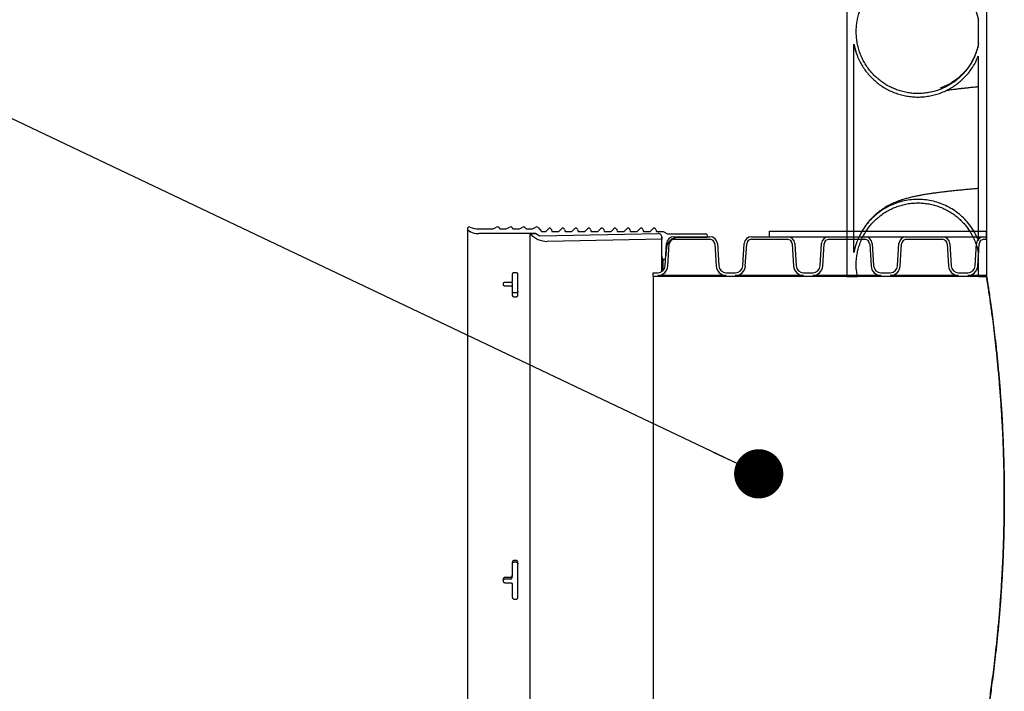
# Model space of a CAD drawing. Units: metres. Extents: x 0.6 to 21.3, y 0.4 to 13.7.
# Drawn here: x 3.7 to 4.6, y 4.2 to 4.8 of the extents above; entities that cross this region are included whole.
import ezdxf

# ---------------------------------------------------------------- set-up
doc = ezdxf.new("R2010")
doc.units = ezdxf.units.M
doc.header["$LTSCALE"] = 50
doc.dimstyles.new('SLDDIMSTYLE0', dxfattribs={"dimtxt": 0.18, "dimasz": 0.042291, "dimexe": 0, "dimexo": 0.0625, "dimgap": 0, "dimtad": 0, "dimtih": 1, "dimtoh": 1, "dimdec": 0, "dimrnd": 1e-09, "dimzin": 0, "dimdsep": 46, "dimtxsty": 'Standard', "dimblk1": 'DOT', "dimblk2": 'DOT', "dimsah": 1, "dimcen": 0.09, "dimadec": 0, "dimazin": 0, "dimtfac": 0.042291, "dimtdec": 0, "dimtofl": 0, "dimtmove": 0, "dimatfit": 3, "dimldrblk": 'DOT', "dimfxl": 1, "dimfrac": 2, "dimtolj": 1, "dimtzin": 0, "dimarcsym": 0})

# ---------------------------------------------------------------- blocks, each defined once
blk = doc.blocks.new('_Dot')
at = {"color": 0, "linetype": 'ByBlock', "lineweight": -2}
blk.add_line((-0.5, 0), (-1, 0), dxfattribs=at)
at = {"color": 0, "linetype": 'ByBlock', "const_width": 0.5}
blk.add_lwpolyline([(-0.25, 0, 1), (0.25, 0, 1)], format="xyb", close=True, dxfattribs=at)

msp = doc.modelspace()

# ---------------------------------------------------------------- hatches: boundary and pattern name
at = {"linetype": 'Continuous', "lineweight": 18}
h = msp.add_hatch(dxfattribs=at)
h.set_pattern_fill('AR-PARQ1', scale=0.05, style=0)
edge = h.paths.add_edge_path(flags=0)
edge.add_arc((4.13546, 4.59468), 0.00159, 67.86286, 235.40742)
edge.add_arc((4.14357, 4.60645), 0.01588, 235.40742, 270)
edge.add_line((4.14357, 4.59057), (4.19264, 4.59057))
edge.add_line((4.19264, 4.59057), (4.19616, 4.58854))
edge.add_line((4.19616, 4.58854), (4.29776, 4.59057))
edge.add_arc((4.29782, 4.5874), 0.00318, 0, 91.14576, ccw=False)
edge.add_line((4.30099, 4.5874), (4.30099, 4.57126))
edge.add_line((4.30099, 4.57126), (4.30215, 4.5681))
edge.add_arc((4.30215, 4.57013), 0.00203, 270, 355)
edge.add_line((4.30417, 4.56995), (4.30491, 4.57845))
edge.add_arc((4.3144, 4.57762), 0.00952, 90, 175, ccw=False)
edge.add_line((4.3144, 4.58715), (4.33866, 4.58715))
edge.add_arc((4.33866, 4.58873), 0.00159, 270, 450)
edge.add_line((4.33866, 4.59032), (4.30582, 4.59032))
edge.add_line((4.30582, 4.59032), (4.30215, 4.59244))
edge.add_line((4.30215, 4.59244), (4.29624, 4.59244))
edge.add_line((4.29624, 4.59244), (4.29583, 4.59397))
edge.add_arc((4.29429, 4.59356), 0.00159, 15, 135)
edge.add_line((4.29317, 4.59468), (4.29093, 4.59244))
edge.add_line((4.29093, 4.59244), (4.28502, 4.59244))
edge.add_line((4.28502, 4.59244), (4.28461, 4.59397))
edge.add_arc((4.28308, 4.59356), 0.00159, 15, 135)
edge.add_line((4.28195, 4.59468), (4.27971, 4.59244))
edge.add_line((4.27971, 4.59244), (4.2738, 4.59244))
edge.add_line((4.2738, 4.59244), (4.27339, 4.59397))
edge.add_arc((4.27186, 4.59356), 0.00159, 15, 135)
edge.add_line((4.27073, 4.59468), (4.26849, 4.59244))
edge.add_line((4.26849, 4.59244), (4.26258, 4.59244))
edge.add_line((4.26258, 4.59244), (4.26217, 4.59397))
edge.add_arc((4.26064, 4.59356), 0.00159, 15, 135)
edge.add_line((4.25952, 4.59468), (4.25727, 4.59244))
edge.add_line((4.25727, 4.59244), (4.25136, 4.59244))
edge.add_line((4.25136, 4.59244), (4.25095, 4.59397))
edge.add_arc((4.24942, 4.59356), 0.00159, 15, 135)
edge.add_line((4.2483, 4.59468), (4.24605, 4.59244))
edge.add_line((4.24605, 4.59244), (4.24015, 4.59244))
edge.add_line((4.24015, 4.59244), (4.23974, 4.59397))
edge.add_arc((4.2382, 4.59356), 0.00159, 15, 135)
edge.add_line((4.23708, 4.59468), (4.23484, 4.59244))
edge.add_line((4.23484, 4.59244), (4.22893, 4.59244))
edge.add_line((4.22893, 4.59244), (4.22852, 4.59397))
edge.add_arc((4.22698, 4.59356), 0.00159, 15, 135)
edge.add_line((4.22586, 4.59468), (4.22362, 4.59244))
edge.add_line((4.22362, 4.59244), (4.21771, 4.59244))
edge.add_line((4.21771, 4.59244), (4.2173, 4.59397))
edge.add_arc((4.21577, 4.59356), 0.00159, 15, 135)
edge.add_line((4.21464, 4.59468), (4.2124, 4.59244))
edge.add_line((4.2124, 4.59244), (4.20649, 4.59244))
edge.add_line((4.20649, 4.59244), (4.20608, 4.59397))
edge.add_arc((4.20455, 4.59356), 0.00159, 15, 135)
edge.add_line((4.20342, 4.59468), (4.20118, 4.59244))
edge.add_line((4.20118, 4.59244), (4.19738, 4.59244))
edge.add_line((4.19738, 4.59244), (4.19453, 4.59573))
edge.add_arc((4.19333, 4.59468), 0.00159, 41, 116)
edge.add_line((4.19263, 4.59611), (4.18971, 4.59468))
edge.add_line((4.18971, 4.59468), (4.18421, 4.59468))
edge.add_line((4.18421, 4.59468), (4.18331, 4.59573))
edge.add_arc((4.18211, 4.59468), 0.00159, 41, 116)
edge.add_line((4.18141, 4.59611), (4.17849, 4.59468))
edge.add_line((4.17849, 4.59468), (4.17299, 4.59468))
edge.add_line((4.17299, 4.59468), (4.17209, 4.59573))
edge.add_arc((4.17089, 4.59468), 0.00159, 41, 116)
edge.add_line((4.1702, 4.59611), (4.16727, 4.59468))
edge.add_line((4.16727, 4.59468), (4.16178, 4.59468))
edge.add_line((4.16178, 4.59468), (4.16087, 4.59573))
edge.add_arc((4.15967, 4.59468), 0.00159, 41, 116)
edge.add_line((4.15898, 4.59611), (4.15605, 4.59468))
edge.add_line((4.15605, 4.59468), (4.14357, 4.59468))
edge.add_arc((4.14357, 4.61462), 0.01994, 247.86286, 270, ccw=False)
h = msp.add_hatch(dxfattribs=at)
h.set_pattern_fill('AR-PARQ1', scale=0.05, style=0)
edge = h.paths.add_edge_path(flags=0)
edge.add_line((4.30099, 4.58587), (4.30099, 4.5874))
edge.add_arc((4.29782, 4.5874), 0.00318, 0, 91.14576)
edge.add_line((4.29776, 4.59057), (4.19616, 4.58854))
edge.add_line((4.19616, 4.58854), (4.19264, 4.59057))
edge.add_line((4.19264, 4.59057), (4.18787, 4.59057))
edge.add_arc((4.20213, 4.60247), 0.01858, 219.85259, 271.14576)
edge.add_line((4.20251, 4.5839), (4.30099, 4.58587))
h = msp.add_hatch(dxfattribs=at)
h.set_pattern_fill('AR-PARQ1', scale=0.05, style=0)
edge = h.paths.add_edge_path(flags=0)
edge.add_line((4.29353, 4.55689), (4.29353, 4.55374))
edge.add_line((4.29353, 4.55374), (4.5799, 4.55374))
edge.add_line((4.5799, 4.55374), (4.5799, 4.55463))
edge.add_line((4.5799, 4.55463), (4.56368, 4.55463))
edge.add_arc((4.56368, 4.56324), 0.00861, 270, 356.5)
edge.add_line((4.57228, 4.56271), (4.57344, 4.5818))
edge.add_arc((4.57753, 4.58155), 0.00409, 90, 176.5, ccw=False)
edge.add_line((4.57753, 4.58564), (4.5799, 4.58564))
edge.add_line((4.5799, 4.58564), (4.5799, 4.5879))
edge.add_line((4.5799, 4.5879), (4.57753, 4.5879))
edge.add_arc((4.57753, 4.58155), 0.00635, 90, 176.5)
edge.add_line((4.57119, 4.58194), (4.57002, 4.56285))
edge.add_arc((4.56368, 4.56324), 0.00635, 270, 356.5, ccw=False)
edge.add_line((4.56368, 4.55689), (4.55576, 4.55689))
edge.add_arc((4.55576, 4.56324), 0.00635, 183.5, 270, ccw=False)
edge.add_line((4.54942, 4.56285), (4.54825, 4.58194))
edge.add_arc((4.54191, 4.58155), 0.00635, 3.5, 90)
edge.add_line((4.54191, 4.5879), (4.51098, 4.5879))
edge.add_arc((4.51098, 4.58155), 0.00635, 90, 176.5)
edge.add_line((4.50464, 4.58194), (4.50347, 4.56285))
edge.add_arc((4.49713, 4.56324), 0.00635, 270, 356.5, ccw=False)
edge.add_line((4.49713, 4.55689), (4.48921, 4.55689))
edge.add_arc((4.48921, 4.56324), 0.00635, 183.5, 270, ccw=False)
edge.add_line((4.48287, 4.56285), (4.4817, 4.58194))
edge.add_arc((4.47536, 4.58155), 0.00635, 3.5, 90)
edge.add_line((4.47536, 4.5879), (4.44443, 4.5879))
edge.add_arc((4.44443, 4.58155), 0.00635, 90, 176.5)
edge.add_line((4.43809, 4.58194), (4.43692, 4.56285))
edge.add_arc((4.43059, 4.56324), 0.00635, 270, 356.5, ccw=False)
edge.add_line((4.43059, 4.55689), (4.42266, 4.55689))
edge.add_arc((4.42266, 4.56324), 0.00635, 183.5, 270, ccw=False)
edge.add_line((4.41632, 4.56285), (4.41515, 4.58194))
edge.add_arc((4.40882, 4.58155), 0.00635, 3.5, 90)
edge.add_line((4.40882, 4.5879), (4.37788, 4.5879))
edge.add_arc((4.37788, 4.58155), 0.00635, 90, 176.5)
edge.add_line((4.37154, 4.58194), (4.37038, 4.56285))
edge.add_arc((4.36404, 4.56324), 0.00635, 270, 356.5, ccw=False)
edge.add_line((4.36404, 4.55689), (4.35611, 4.55689))
edge.add_arc((4.35611, 4.56324), 0.00635, 183.5, 270, ccw=False)
edge.add_line((4.34977, 4.56285), (4.34861, 4.58194))
edge.add_arc((4.34227, 4.58155), 0.00635, 3.5, 90)
edge.add_line((4.34227, 4.5879), (4.31133, 4.5879))
edge.add_arc((4.31133, 4.58155), 0.00635, 90, 176.5)
edge.add_line((4.30499, 4.58194), (4.30383, 4.56285))
edge.add_arc((4.29749, 4.56324), 0.00635, 270, 356.5, ccw=False)
edge.add_line((4.29749, 4.55689), (4.29353, 4.55689))
edge = h.paths.add_edge_path(flags=0)
edge.add_line((4.54599, 4.5818), (4.54716, 4.56271))
edge.add_arc((4.55576, 4.56324), 0.00861, 183.5, 270)
edge.add_line((4.55576, 4.55463), (4.49713, 4.55463))
edge.add_arc((4.49713, 4.56324), 0.00861, 270, 356.5)
edge.add_line((4.50573, 4.56271), (4.5069, 4.5818))
edge.add_arc((4.51098, 4.58155), 0.00409, 90, 176.5, ccw=False)
edge.add_line((4.51098, 4.58564), (4.54191, 4.58564))
edge.add_arc((4.54191, 4.58155), 0.00409, 3.5, 90, ccw=False)
edge = h.paths.add_edge_path(flags=0)
edge.add_line((4.47945, 4.5818), (4.48061, 4.56271))
edge.add_arc((4.48921, 4.56324), 0.00861, 183.5, 270)
edge.add_line((4.48921, 4.55463), (4.43059, 4.55463))
edge.add_arc((4.43059, 4.56324), 0.00861, 270, 356.5)
edge.add_line((4.43918, 4.56271), (4.44035, 4.5818))
edge.add_arc((4.44443, 4.58155), 0.00409, 90, 176.5, ccw=False)
edge.add_line((4.44443, 4.58564), (4.47536, 4.58564))
edge.add_arc((4.47536, 4.58155), 0.00409, 3.5, 90, ccw=False)
edge = h.paths.add_edge_path(flags=0)
edge.add_line((4.4129, 4.5818), (4.41407, 4.56271))
edge.add_arc((4.42266, 4.56324), 0.00861, 183.5, 270)
edge.add_line((4.42266, 4.55463), (4.36404, 4.55463))
edge.add_arc((4.36404, 4.56324), 0.00861, 270, 356.5)
edge.add_line((4.37263, 4.56271), (4.3738, 4.5818))
edge.add_arc((4.37788, 4.58155), 0.00409, 90, 176.5, ccw=False)
edge.add_line((4.37788, 4.58564), (4.40882, 4.58564))
edge.add_arc((4.40882, 4.58155), 0.00409, 3.5, 90, ccw=False)
edge = h.paths.add_edge_path(flags=0)
edge.add_line((4.34635, 4.5818), (4.34752, 4.56271))
edge.add_arc((4.35611, 4.56324), 0.00861, 183.5, 270)
edge.add_line((4.35611, 4.55463), (4.29749, 4.55463))
edge.add_arc((4.29749, 4.56324), 0.00861, 270, 356.5)
edge.add_line((4.30608, 4.56271), (4.30725, 4.5818))
edge.add_arc((4.31133, 4.58155), 0.00409, 90, 176.5, ccw=False)
edge.add_line((4.31133, 4.58564), (4.34227, 4.58564))
edge.add_arc((4.34227, 4.58155), 0.00409, 3.5, 90, ccw=False)
h = msp.add_hatch(dxfattribs=at)
h.set_pattern_fill('AR-PARQ1', scale=0.05, style=0)
h.paths.add_polyline_path([(4.39335, 4.59267), (4.39335, 4.5879), (4.5799, 4.5879), (4.5799, 4.59267)], flags=0)

# ---------------------------------------------------------------- linework, layer by layer
at = {"color": 7, "linetype": 'Continuous', "lineweight": 25}
for p, q in [((4.4599, 5.55754), (4.4599, 4.55374)), ((4.5799, 5.55754), (4.5799, 4.55374)), ((4.5729, 4.75362), (4.5729, 4.77412)), ((4.4659, 4.57441), (4.4659, 4.75333)), ((4.5729, 4.58466), (4.5729, 4.74308)), ((4.13387, 4.59468), (4.13387, 4.1318)), ((4.14357, 4.59468), (4.15605, 4.59468)), ((4.15605, 4.59468), (4.15898, 4.59611)), ((4.16087, 4.59573), (4.16178, 4.59468)), ((4.16178, 4.59468), (4.16727, 4.59468)), ((4.16727, 4.59468), (4.1702, 4.59611)), ((4.17209, 4.59573), (4.17299, 4.59468)), ((4.17299, 4.59468), (4.17849, 4.59468)), ((4.17849, 4.59468), (4.18141, 4.59611)), ((4.18331, 4.59573), (4.18421, 4.59468)), ((4.18421, 4.59468), (4.18971, 4.59468)), ((4.18971, 4.59468), (4.19263, 4.59611)), ((4.19453, 4.59573), (4.19738, 4.59244)), ((4.20118, 4.59244), (4.20342, 4.59468)), ((4.20608, 4.59397), (4.20649, 4.59244)), ((4.2124, 4.59244), (4.21464, 4.59468)), ((4.2173, 4.59397), (4.21771, 4.59244)), ((4.22362, 4.59244), (4.22586, 4.59468)), ((4.22852, 4.59397), (4.22893, 4.59244)), ((4.23484, 4.59244), (4.23708, 4.59468)), ((4.23974, 4.59397), (4.24015, 4.59244)), ((4.24605, 4.59244), (4.2483, 4.59468)), ((4.25095, 4.59397), (4.25136, 4.59244)), ((4.25727, 4.59244), (4.25952, 4.59468)), ((4.26217, 4.59397), (4.26258, 4.59244)), ((4.26849, 4.59244), (4.27073, 4.59468)), ((4.27339, 4.59397), (4.2738, 4.59244)), ((4.27971, 4.59244), (4.28195, 4.59468)), ((4.28461, 4.59397), (4.28502, 4.59244)), ((4.29093, 4.59244), (4.29317, 4.59468)), ((4.29583, 4.59397), (4.29624, 4.59244)), ((4.19264, 4.59057), (4.14357, 4.59057)), ((4.18787, 4.13591), (4.18787, 4.59057)), ((4.18787, 4.59057), (4.19264, 4.59057)), ((4.19264, 4.59057), (4.19616, 4.58854)), ((4.19616, 4.58854), (4.29776, 4.59057)), ((4.19738, 4.59244), (4.20118, 4.59244)), ((4.30099, 4.58587), (4.20251, 4.5839)), ((4.20649, 4.59244), (4.2124, 4.59244)), ((4.21771, 4.59244), (4.22362, 4.59244)), ((4.22893, 4.59244), (4.23484, 4.59244)), ((4.24015, 4.59244), (4.24605, 4.59244)), ((4.25136, 4.59244), (4.25727, 4.59244)), ((4.26258, 4.59244), (4.26849, 4.59244)), ((4.2738, 4.59244), (4.27971, 4.59244)), ((4.28502, 4.59244), (4.29093, 4.59244)), ((4.29624, 4.59244), (4.30215, 4.59244)), ((4.30099, 4.5874), (4.30099, 4.58587)), ((4.30099, 4.57126), (4.30099, 4.5874)), ((4.30215, 4.59244), (4.30582, 4.59032)), ((4.30582, 4.59032), (4.33866, 4.59032)), ((4.31133, 4.5879), (4.34227, 4.5879)), ((4.31133, 4.58564), (4.34227, 4.58564)), ((4.33866, 4.58715), (4.3144, 4.58715)), ((4.34025, 4.5879), (4.34025, 4.58873)), ((4.37788, 4.5879), (4.40882, 4.5879)), ((4.37788, 4.58564), (4.40882, 4.58564)), ((4.39335, 4.59267), (4.5799, 4.59267)), ((4.39335, 4.5879), (4.39335, 4.59267)), ((4.39335, 4.5879), (4.5799, 4.5879)), ((4.44443, 4.5879), (4.47536, 4.5879)), ((4.44443, 4.58564), (4.47536, 4.58564)), ((4.51098, 4.5879), (4.54191, 4.5879)), ((4.51098, 4.58564), (4.54191, 4.58564)), ((4.57753, 4.5879), (4.5799, 4.5879)), ((4.57753, 4.58564), (4.5799, 4.58564)), ((4.5799, 4.5879), (4.5799, 4.59267)), ((4.5799, 4.58564), (4.5799, 4.5879)), ((4.30383, 4.56285), (4.30499, 4.58194)), ((4.30491, 4.57845), (4.30417, 4.56995)), ((4.30608, 4.56271), (4.30725, 4.5818)), ((4.34635, 4.5818), (4.34752, 4.56271)), ((4.34861, 4.58194), (4.34977, 4.56285)), ((4.37038, 4.56285), (4.37154, 4.58194)), ((4.37263, 4.56271), (4.3738, 4.5818)), ((4.4129, 4.5818), (4.41407, 4.56271)), ((4.41515, 4.58194), (4.41632, 4.56285)), ((4.43692, 4.56285), (4.43809, 4.58194)), ((4.43918, 4.56271), (4.44035, 4.5818)), ((4.47945, 4.5818), (4.48061, 4.56271)), ((4.4817, 4.58194), (4.48287, 4.56285)), ((4.50347, 4.56285), (4.50464, 4.58194)), ((4.50573, 4.56271), (4.5069, 4.5818)), ((4.54599, 4.5818), (4.54716, 4.56271)), ((4.54825, 4.58194), (4.54942, 4.56285)), ((4.57002, 4.56285), (4.57119, 4.58194)), ((4.57228, 4.56271), (4.57344, 4.5818)), ((4.30215, 4.5681), (4.30099, 4.57126)), ((4.30099, 4.55795), (4.30099, 4.57126)), ((4.30215, 4.55892), (4.30215, 4.5681)), ((4.5729, 4.55374), (4.5729, 4.57412)), ((4.17246, 4.55604), (4.17246, 4.54946)), ((4.17563, 4.55688), (4.17405, 4.55688)), ((4.17722, 4.53737), (4.17722, 4.55604)), ((4.29353, 4.55689), (4.29749, 4.55689)), ((4.29353, 4.55374), (4.29353, 4.55689)), ((4.5799, 4.55374), (4.29353, 4.55374)), ((4.29353, 4.55374), (4.29353, 4.17274)), ((4.35611, 4.55463), (4.29749, 4.55463)), ((4.35611, 4.55689), (4.36404, 4.55689)), ((4.42266, 4.55463), (4.36404, 4.55463)), ((4.42266, 4.55689), (4.43059, 4.55689)), ((4.48921, 4.55463), (4.43059, 4.55463)), ((4.4599, 4.55374), (4.46887, 4.55374)), ((4.48921, 4.55689), (4.49713, 4.55689)), ((4.55576, 4.55463), (4.49713, 4.55463)), ((4.55576, 4.55689), (4.56368, 4.55689)), ((4.5799, 4.55463), (4.56368, 4.55463)), ((4.5729, 4.55374), (4.5729, 4.55371)), ((4.5729, 4.55374), (4.5799, 4.55374)), ((4.5799, 4.55374), (4.5799, 4.55463)), ((4.16452, 4.54762), (4.16452, 4.54669)), ((4.17087, 4.54854), (4.16611, 4.54854)), ((4.16611, 4.54574), (4.17087, 4.54574)), ((4.17246, 4.54812), (4.17246, 4.54479)), ((4.17246, 4.54479), (4.17246, 4.53737)), ((4.17563, 4.53968), (4.17405, 4.53968)), ((4.17405, 4.53635), (4.17563, 4.53635)), ((4.17246, 4.30826), (4.17246, 4.29678)), ((4.17563, 4.30981), (4.17405, 4.30981)), ((4.17405, 4.30853), (4.17563, 4.30853)), ((4.17722, 4.27807), (4.17722, 4.30826)), ((4.16452, 4.29375), (4.16452, 4.29224)), ((4.17087, 4.29526), (4.16611, 4.29526)), ((4.16611, 4.29399), (4.17087, 4.29399)), ((4.16611, 4.29073), (4.17087, 4.29073)), ((4.17246, 4.29551), (4.17246, 4.29678)), ((4.17246, 4.28923), (4.17246, 4.27807)), ((4.17405, 4.27659), (4.17563, 4.27659))]:
    msp.add_line(p, q, dxfattribs=at)
for centre, radius, start, end in [((4.13546, 4.59468), 0.00159, 67.86286, 235.40742), ((4.14357, 4.60645), 0.01588, 235.40742, 270), ((4.14357, 4.61462), 0.01994, 247.86286, 270), ((4.15967, 4.59468), 0.00159, 41, 116), ((4.17089, 4.59468), 0.00159, 41, 116), ((4.18211, 4.59468), 0.00159, 41, 116), ((4.19333, 4.59468), 0.00159, 41, 116), ((4.20455, 4.59356), 0.00159, 15, 135), ((4.21577, 4.59356), 0.00159, 15, 135), ((4.22698, 4.59356), 0.00159, 15, 135), ((4.2382, 4.59356), 0.00159, 15, 135), ((4.24942, 4.59356), 0.00159, 15, 135), ((4.26064, 4.59356), 0.00159, 15, 135), ((4.27186, 4.59356), 0.00159, 15, 135), ((4.28308, 4.59356), 0.00159, 15, 135), ((4.29429, 4.59356), 0.00159, 15, 135), ((4.20213, 4.60247), 0.01858, 219.85259, 271.14576), ((4.29782, 4.5874), 0.00318, 0, 91.14576), ((4.3144, 4.57762), 0.00953, 90, 175), ((4.31133, 4.58155), 0.00635, 90, 176.5), ((4.31133, 4.58155), 0.00409, 90, 176.5), ((4.33866, 4.58873), 0.00159, 270, 90), ((4.34227, 4.58155), 0.00635, 3.5, 90), ((4.34227, 4.58155), 0.00409, 3.5, 90), ((4.37788, 4.58155), 0.00635, 90, 176.5), ((4.37788, 4.58155), 0.00409, 90, 176.5), ((4.40882, 4.58155), 0.00635, 3.5, 90), ((4.40882, 4.58155), 0.00409, 3.5, 90), ((4.44443, 4.58155), 0.00635, 90, 176.5), ((4.44443, 4.58155), 0.00409, 90, 176.5), ((4.47536, 4.58155), 0.00635, 3.5, 90), ((4.47536, 4.58155), 0.00409, 3.5, 90), ((4.51098, 4.58155), 0.00635, 90, 176.5), ((4.51098, 4.58155), 0.00409, 90, 176.5), ((4.54191, 4.58155), 0.00635, 3.5, 90), ((4.54191, 4.58155), 0.00409, 3.5, 90), ((4.57753, 4.58155), 0.00635, 90, 176.5), ((4.57753, 4.58155), 0.00409, 90, 176.5), ((4.30215, 4.57013), 0.00203, 270, 355), ((4.29749, 4.56324), 0.00635, 270, 356.5), ((4.29749, 4.56324), 0.00861, 270, 356.5), ((4.35611, 4.56324), 0.00861, 183.5, 270), ((4.35611, 4.56324), 0.00635, 183.5, 270), ((4.36404, 4.56324), 0.00635, 270, 356.5), ((4.36404, 4.56324), 0.00861, 270, 356.5), ((4.42266, 4.56324), 0.00861, 183.5, 270), ((4.42266, 4.56324), 0.00635, 183.5, 270), ((4.43059, 4.56324), 0.00635, 270, 356.5), ((4.43059, 4.56324), 0.00861, 270, 356.5), ((4.48921, 4.56324), 0.00861, 183.5, 270), ((4.48921, 4.56324), 0.00635, 183.5, 270), ((4.49713, 4.56324), 0.00635, 270, 356.5), ((4.49713, 4.56324), 0.00861, 270, 356.5), ((4.55576, 4.56324), 0.00861, 183.5, 270), ((4.55576, 4.56324), 0.00635, 183.5, 270), ((4.56368, 4.56324), 0.00635, 270, 356.5), ((4.56368, 4.56324), 0.00861, 270, 356.5)]:
    msp.add_arc(centre, radius, start, end, dxfattribs=at)
for points, knots in [([(4.5729, 4.75362), (4.57258, 4.75219), (4.57194, 4.74932), (4.57052, 4.74509), (4.56876, 4.74096), (4.56665, 4.73698), (4.56423, 4.73324), (4.56151, 4.72971), (4.55848, 4.7264), (4.55517, 4.72335), (4.55165, 4.72062), (4.54792, 4.71819), (4.54395, 4.71606), (4.53982, 4.71428), (4.5356, 4.71287), (4.53128, 4.71182), (4.52683, 4.71113), (4.52235, 4.71081), (4.5179, 4.71088), (4.51347, 4.71132), (4.50905, 4.71213), (4.50472, 4.71332), (4.50054, 4.71486), (4.4965, 4.71674), (4.4926, 4.71897), (4.48891, 4.72152), (4.48547, 4.72436), (4.48228, 4.72747), (4.47934, 4.73086), (4.4767, 4.7345), (4.47439, 4.73831), (4.47241, 4.7423), (4.47076, 4.74648), (4.46947, 4.75079), (4.46856, 4.75515), (4.46801, 4.75957), (4.46783, 4.76406), (4.46804, 4.76856), (4.46862, 4.77297), (4.46957, 4.77733), (4.47089, 4.78163), (4.47257, 4.7858), (4.47458, 4.78978), (4.47692, 4.79357), (4.47959, 4.79719), (4.48256, 4.80057), (4.48577, 4.80365), (4.48923, 4.80646), (4.49294, 4.80899), (4.49686, 4.8112), (4.50092, 4.81304), (4.50511, 4.81455), (4.50945, 4.8157), (4.51388, 4.81649), (4.51831, 4.81689), (4.52276, 4.81692), (4.52725, 4.81657), (4.53168, 4.81585), (4.536, 4.81476), (4.54021, 4.81331), (4.54432, 4.8115), (4.54827, 4.80935), (4.55198, 4.80689), (4.55547, 4.80414), (4.55876, 4.80107), (4.56177, 4.79773), (4.56446, 4.79418), (4.56685, 4.79042), (4.56892, 4.78644), (4.57121, 4.78106), (4.57223, 4.77686), (4.5729, 4.77412)], [0, 0, 0, 0, 0.014109, 0.028219, 0.042738, 0.057257, 0.071366, 0.085476, 0.099995, 0.114515, 0.128621, 0.142727, 0.157243, 0.17176, 0.185861, 0.199963, 0.214475, 0.228986, 0.243085, 0.257184, 0.271693, 0.286201, 0.3003, 0.314399, 0.328908, 0.343416, 0.357518, 0.37162, 0.386131, 0.400642, 0.414748, 0.428854, 0.44337, 0.457885, 0.471995, 0.486104, 0.500624, 0.515143, 0.529254, 0.543366, 0.557887, 0.572409, 0.58652, 0.60063, 0.615151, 0.629672, 0.64378, 0.657888, 0.672406, 0.686924, 0.701028, 0.715131, 0.729645, 0.744159, 0.758259, 0.772359, 0.786869, 0.801379, 0.815477, 0.829576, 0.844084, 0.858592, 0.872692, 0.886792, 0.901302, 0.915811, 0.929915, 0.944019, 0.958532, 0.973046, 1, 1, 1, 1]), ([(4.4659, 4.75333), (4.4665, 4.75077), (4.46771, 4.74558), (4.47047, 4.73925), (4.47332, 4.73421), (4.47597, 4.73032), (4.47897, 4.72663), (4.48228, 4.72322), (4.48582, 4.72012), (4.48961, 4.71733), (4.49366, 4.71485), (4.49791, 4.71272), (4.50228, 4.71097), (4.50678, 4.7096), (4.51142, 4.70859), (4.51613, 4.70799), (4.52083, 4.70779), (4.52553, 4.70798), (4.53024, 4.70857), (4.53489, 4.70956), (4.53939, 4.71093), (4.54376, 4.71266), (4.54801, 4.71478), (4.55207, 4.71725), (4.55586, 4.72003), (4.55941, 4.72312), (4.56272, 4.72652), (4.56628, 4.73088), (4.56989, 4.73633), (4.57189, 4.74082), (4.5729, 4.74308)], [0, 0, 0, 0, 0.054823, 0.110775, 0.143112, 0.175448, 0.208725, 0.242001, 0.274332, 0.306663, 0.339934, 0.373205, 0.405526, 0.437848, 0.471109, 0.50437, 0.536684, 0.568998, 0.602251, 0.635503, 0.667815, 0.700126, 0.733375, 0.766625, 0.798941, 0.831256, 0.86451, 0.897763, 0.948439, 1, 1, 1, 1]), ([(4.46665, 4.7505), (4.46682, 4.74969), (4.46708, 4.7484), (4.4675, 4.74708), (4.46765, 4.7466)], [0, 0, 0, 0, 0.6358532, 1, 1, 1, 1]), ([(4.57303, 4.75379), (4.57251, 4.7516), (4.57147, 4.74713), (4.56881, 4.74092), (4.56562, 4.73536), (4.56219, 4.73079), (4.55896, 4.72728), (4.55611, 4.72466), (4.55371, 4.72274), (4.55168, 4.72129), (4.55006, 4.72023), (4.54851, 4.7193), (4.54662, 4.71826), (4.54498, 4.71747), (4.54314, 4.71668), (4.54186, 4.7162), (4.54104, 4.71593), (4.54054, 4.71578), (4.54035, 4.71572), (4.54038, 4.71573), (4.54039, 4.71573)], [0, 0, 0, 0, 0.057562, 0.117894, 0.174791, 0.226684, 0.272416, 0.311732, 0.34444, 0.370453, 0.402219, 0.437655, 0.477152, 0.569835, 0.655486, 0.732614, 0.806317, 0.884081, 0.966976, 1, 1, 1, 1]), ([(4.54553, 4.71362), (4.54575, 4.71366), (4.54627, 4.71374), (4.54721, 4.71388), (4.54857, 4.71408), (4.55027, 4.71432), (4.5523, 4.71459), (4.55476, 4.7149), (4.55776, 4.71526), (4.56142, 4.71567), (4.56544, 4.7161), (4.56926, 4.71648), (4.57189, 4.71673), (4.5729, 4.71682)], [0, 0, 0, 0, 0.038446, 0.092124, 0.151867, 0.245198, 0.332984, 0.415216, 0.541538, 0.663898, 0.786352, 0.917841, 1, 1, 1, 1]), ([(4.5729, 4.62926), (4.57155, 4.62914), (4.56857, 4.6289), (4.56431, 4.62851), (4.55985, 4.62809), (4.55548, 4.62766), (4.55112, 4.62721), (4.54682, 4.62674), (4.54271, 4.62626), (4.53873, 4.62577), (4.53497, 4.62528), (4.53123, 4.62475), (4.52753, 4.62418), (4.52406, 4.62359), (4.52068, 4.62296), (4.51709, 4.62222), (4.51408, 4.62152), (4.51156, 4.62086), (4.50988, 4.62038), (4.50837, 4.61992), (4.50706, 4.6195), (4.50595, 4.61912), (4.50498, 4.61878), (4.50385, 4.61837), (4.50227, 4.61775), (4.50019, 4.61687), (4.49812, 4.61591), (4.49626, 4.61496), (4.49486, 4.6142), (4.49322, 4.61326), (4.49095, 4.61185), (4.48839, 4.61006), (4.48594, 4.60815), (4.48363, 4.60613), (4.48142, 4.60401), (4.47852, 4.60085), (4.47594, 4.59773), (4.4745, 4.59527), (4.47414, 4.59465)], [0, 0, 0, 0, 0.035379, 0.0783879, 0.1210982, 0.165128, 0.2107467, 0.2579576, 0.3061811, 0.3522091, 0.4012453, 0.4478812, 0.499478, 0.5509185, 0.5948689, 0.6462531, 0.7017423, 0.7252372, 0.7464411, 0.7656991, 0.7830107, 0.7952459, 0.8062782, 0.817601, 0.8314876, 0.8504326, 0.8727612, 0.8851976, 0.8984813, 0.9112986, 0.9228194, 0.9342899, 0.9463812, 0.9548188, 0.9641532, 0.9749688, 0.9937123, 1, 1, 1, 1]), ([(4.5729, 4.58466), (4.57184, 4.58703), (4.56973, 4.59175), (4.56564, 4.59779), (4.5612, 4.60293), (4.55656, 4.60721), (4.55148, 4.61095), (4.546, 4.61407), (4.54021, 4.61657), (4.53418, 4.61842), (4.52797, 4.61956), (4.52168, 4.62), (4.51538, 4.61974), (4.50915, 4.61876), (4.50307, 4.6171), (4.49721, 4.61477), (4.49166, 4.61178), (4.48647, 4.6082), (4.48171, 4.60406), (4.47746, 4.5994), (4.47374, 4.5943), (4.47042, 4.58844), (4.46762, 4.58182), (4.46647, 4.57688), (4.4659, 4.57441)], [0, 0, 0, 0, 0.053809, 0.107619, 0.151306, 0.195133, 0.23882, 0.282497, 0.326314, 0.369991, 0.413655, 0.457458, 0.501123, 0.544781, 0.588579, 0.632237, 0.675899, 0.7197, 0.763362, 0.807035, 0.850847, 0.894519, 0.94726, 1, 1, 1, 1]), ([(4.46887, 4.55374), (4.4685, 4.55618), (4.46775, 4.5611), (4.46792, 4.56757), (4.46862, 4.57297), (4.46957, 4.57733), (4.47089, 4.58163), (4.47257, 4.5858), (4.47458, 4.58978), (4.47692, 4.59357), (4.47959, 4.59719), (4.48256, 4.60057), (4.48577, 4.60365), (4.48923, 4.60646), (4.49294, 4.60899), (4.49686, 4.6112), (4.50092, 4.61304), (4.50511, 4.61455), (4.50945, 4.6157), (4.51388, 4.61649), (4.51831, 4.61689), (4.52276, 4.61692), (4.52725, 4.61657), (4.53168, 4.61585), (4.536, 4.61476), (4.54021, 4.61331), (4.54432, 4.6115), (4.54827, 4.60935), (4.55198, 4.60689), (4.55547, 4.60414), (4.55876, 4.60107), (4.56177, 4.59773), (4.56446, 4.59418), (4.56685, 4.59042), (4.56892, 4.58644), (4.57121, 4.58106), (4.57223, 4.57686), (4.5729, 4.57412)], [0, 0, 0, 0, 0.044373, 0.089636, 0.116132, 0.142628, 0.169893, 0.197158, 0.223653, 0.250147, 0.277412, 0.304676, 0.331165, 0.357653, 0.384912, 0.412171, 0.438652, 0.465133, 0.492384, 0.519634, 0.546109, 0.572583, 0.599827, 0.62707, 0.653542, 0.680013, 0.707253, 0.734494, 0.760968, 0.787442, 0.814685, 0.841928, 0.868409, 0.89489, 0.922141, 0.949391, 1, 1, 1, 1]), ([(4.17405, 4.55688), (4.17387, 4.55687), (4.17351, 4.55685), (4.17304, 4.5567), (4.17268, 4.55649), (4.17249, 4.55626), (4.17247, 4.5561), (4.17246, 4.55604)], [0, 0, 0, 0, 0.213946, 0.427882, 0.642118, 0.856943, 1, 1, 1, 1]), ([(4.17722, 4.55604), (4.17722, 4.55604), (4.17722, 4.55614), (4.17715, 4.55633), (4.17689, 4.55658), (4.17648, 4.55677), (4.17603, 4.55686), (4.17574, 4.55687), (4.17563, 4.55688)], [0, 0, 0, 0, 0.005517, 0.220862, 0.436308, 0.651489, 0.866126, 1, 1, 1, 1]), ([(4.5799, 4.55374), (4.57992, 4.55362), (4.57995, 4.55338), (4.58026, 4.55147), (4.58074, 4.54837), (4.58141, 4.54397), (4.58225, 4.53836), (4.58323, 4.53151), (4.58435, 4.52342), (4.58555, 4.51418), (4.5868, 4.50394), (4.58808, 4.4927), (4.58936, 4.48042), (4.59058, 4.46728), (4.59171, 4.45348), (4.59261, 4.44066), (4.59331, 4.42898), (4.59384, 4.41862), (4.59429, 4.40798), (4.59465, 4.39709), (4.59491, 4.38593), (4.59508, 4.37463), (4.59514, 4.3618), (4.59504, 4.34752), (4.59473, 4.33175), (4.59421, 4.31606), (4.5935, 4.30071), (4.59262, 4.28595), (4.59161, 4.27173), (4.59048, 4.25803), (4.58925, 4.24504), (4.58799, 4.23297), (4.58671, 4.22178), (4.58545, 4.21148), (4.58424, 4.20225), (4.58313, 4.19424), (4.58225, 4.18817), (4.58158, 4.18362), (4.58107, 4.18026), (4.58065, 4.17752), (4.58032, 4.17539), (4.58008, 4.17388), (4.57993, 4.17292), (4.57991, 4.1728), (4.5799, 4.17274)], [0, 0, 0, 0, 0.025481, 0.050963, 0.077146, 0.103329, 0.12948, 0.155631, 0.182527, 0.209423, 0.235848, 0.262273, 0.289456, 0.31664, 0.343212, 0.369785, 0.38802, 0.406271, 0.424507, 0.443244, 0.461981, 0.480991, 0.500001, 0.526232, 0.552463, 0.579462, 0.606462, 0.632691, 0.65892, 0.685899, 0.712879, 0.739316, 0.765753, 0.792949, 0.820146, 0.846716, 0.873285, 0.89152, 0.909769, 0.928004, 0.945884, 0.963765, 0.981883, 1, 1, 1, 1]), ([(4.5799, 4.17274), (4.57992, 4.17287), (4.57996, 4.17312), (4.58028, 4.17515), (4.58079, 4.17844), (4.5815, 4.18306), (4.58236, 4.18889), (4.58336, 4.19591), (4.58449, 4.20417), (4.58571, 4.21357), (4.58697, 4.22395), (4.58825, 4.23533), (4.58952, 4.24772), (4.59073, 4.26097), (4.59185, 4.27486), (4.59273, 4.28774), (4.59341, 4.29948), (4.59393, 4.30987), (4.59442, 4.32202), (4.59483, 4.33595), (4.59507, 4.35003), (4.59513, 4.36252), (4.59509, 4.37336), (4.59493, 4.38577), (4.59459, 4.39967), (4.59402, 4.41504), (4.59325, 4.4302), (4.59233, 4.4449), (4.59128, 4.4589), (4.59013, 4.47227), (4.5889, 4.485), (4.58762, 4.49691), (4.58634, 4.5078), (4.58524, 4.51661), (4.58431, 4.52368), (4.58354, 4.52929), (4.58271, 4.53514), (4.58188, 4.54086), (4.58118, 4.54549), (4.58068, 4.54873), (4.58034, 4.55094), (4.58009, 4.55253), (4.57993, 4.55355), (4.57991, 4.55368), (4.5799, 4.55374)], [0, 0, 0, 0, 0.026234, 0.052467, 0.079469, 0.10647, 0.132702, 0.158934, 0.185916, 0.212899, 0.239333, 0.265767, 0.29296, 0.320153, 0.346724, 0.373295, 0.39153, 0.40978, 0.428015, 0.454361, 0.480707, 0.498789, 0.516886, 0.534968, 0.561077, 0.587187, 0.614049, 0.64091, 0.66714, 0.693371, 0.720346, 0.747321, 0.77384, 0.800358, 0.818548, 0.836752, 0.854942, 0.88147, 0.907998, 0.926206, 0.94443, 0.962638, 0.981286, 1, 1, 1, 1]), ([(4.16611, 4.54854), (4.16593, 4.54853), (4.16557, 4.54851), (4.1651, 4.54835), (4.16474, 4.54812), (4.16455, 4.54786), (4.16453, 4.54769), (4.16452, 4.54762)], [0, 0, 0, 0, 0.214684, 0.429368, 0.644059, 0.858758, 1, 1, 1, 1]), ([(4.16452, 4.54669), (4.16452, 4.54665), (4.16453, 4.54651), (4.16465, 4.54627), (4.16497, 4.546), (4.16541, 4.54582), (4.16582, 4.54575), (4.16605, 4.54575), (4.16611, 4.54574)], [0, 0, 0, 0, 0.074137, 0.288779, 0.503427, 0.71808, 0.932728, 1, 1, 1, 1]), ([(4.17246, 4.54946), (4.17246, 4.54942), (4.17245, 4.54929), (4.17232, 4.54905), (4.17201, 4.5488), (4.17156, 4.54862), (4.17116, 4.54855), (4.17093, 4.54854), (4.17087, 4.54854)], [0, 0, 0, 0, 0.074049, 0.28875, 0.503422, 0.718068, 0.9327, 1, 1, 1, 1]), ([(4.17087, 4.54574), (4.17105, 4.54573), (4.17141, 4.54571), (4.17188, 4.54555), (4.17224, 4.54531), (4.17243, 4.54504), (4.17245, 4.54486), (4.17246, 4.54479)], [0, 0, 0, 0, 0.214672, 0.429344, 0.644018, 0.858704, 1, 1, 1, 1]), ([(4.17246, 4.54812), (4.17246, 4.54813), (4.17246, 4.54824), (4.17239, 4.54845), (4.1722, 4.54868), (4.17201, 4.54877), (4.17196, 4.5488)], [0, 0, 0, 0, 0.0132787, 0.4334431, 0.8535611, 1, 1, 1, 1]), ([(4.17405, 4.53968), (4.17392, 4.53969), (4.17362, 4.5397), (4.17317, 4.53983), (4.17278, 4.54007), (4.17251, 4.54037), (4.17247, 4.5406), (4.17246, 4.54071)], [0, 0, 0, 0, 0.147797, 0.361613, 0.575703, 0.790336, 1, 1, 1, 1]), ([(4.17246, 4.53737), (4.17246, 4.53734), (4.17247, 4.53718), (4.17259, 4.53692), (4.17291, 4.53663), (4.17335, 4.53643), (4.17376, 4.53635), (4.17399, 4.53635), (4.17405, 4.53635)], [0, 0, 0, 0, 0.073064, 0.288439, 0.503803, 0.718796, 0.933206, 1, 1, 1, 1]), ([(4.17722, 4.54071), (4.17722, 4.54067), (4.17721, 4.54052), (4.17709, 4.54025), (4.17677, 4.53997), (4.17633, 4.53977), (4.17592, 4.53969), (4.17569, 4.53969), (4.17563, 4.53968)], [0, 0, 0, 0, 0.073102, 0.288451, 0.50379, 0.718771, 0.933189, 1, 1, 1, 1]), ([(4.17563, 4.53635), (4.17576, 4.53635), (4.17606, 4.53637), (4.1765, 4.53649), (4.1769, 4.53673), (4.17717, 4.53703), (4.1772, 4.53726), (4.17722, 4.53737)], [0, 0, 0, 0, 0.147787, 0.361571, 0.57564, 0.790271, 1, 1, 1, 1]), ([(4.17405, 4.30981), (4.17387, 4.30979), (4.17351, 4.30976), (4.17304, 4.30949), (4.17268, 4.3091), (4.17249, 4.30866), (4.17247, 4.30838), (4.17246, 4.30826)], [0, 0, 0, 0, 0.213946, 0.427882, 0.642118, 0.856943, 1, 1, 1, 1]), ([(4.17246, 4.30699), (4.17246, 4.30699), (4.17246, 4.30717), (4.17252, 4.30752), (4.17279, 4.30798), (4.1732, 4.30833), (4.17365, 4.30851), (4.17393, 4.30853), (4.17405, 4.30853)], [0, 0, 0, 0, 0.005565, 0.220887, 0.436306, 0.651469, 0.866108, 1, 1, 1, 1]), ([(4.17722, 4.30826), (4.17722, 4.30827), (4.17722, 4.30844), (4.17715, 4.3088), (4.17689, 4.30926), (4.17648, 4.3096), (4.17603, 4.30978), (4.17574, 4.3098), (4.17563, 4.30981)], [0, 0, 0, 0, 0.005517, 0.220862, 0.436308, 0.651489, 0.866126, 1, 1, 1, 1]), ([(4.17563, 4.30853), (4.17581, 4.30851), (4.17617, 4.30848), (4.17664, 4.30822), (4.177, 4.30782), (4.17719, 4.30739), (4.17721, 4.3071), (4.17722, 4.30699)], [0, 0, 0, 0, 0.213973, 0.427935, 0.642187, 0.857007, 1, 1, 1, 1]), ([(4.16611, 4.29526), (4.16593, 4.29524), (4.16557, 4.29521), (4.1651, 4.29495), (4.16474, 4.29456), (4.16455, 4.29414), (4.16453, 4.29386), (4.16452, 4.29375)], [0, 0, 0, 0, 0.214684, 0.429368, 0.644059, 0.858758, 1, 1, 1, 1]), ([(4.16452, 4.29248), (4.16452, 4.29248), (4.16452, 4.29266), (4.16459, 4.293), (4.16486, 4.29345), (4.16526, 4.29379), (4.16571, 4.29396), (4.166, 4.29398), (4.16611, 4.29399)], [0, 0, 0, 0, 0.006864, 0.221543, 0.436226, 0.650916, 0.865605, 1, 1, 1, 1]), ([(4.16452, 4.29224), (4.16452, 4.29218), (4.16453, 4.29195), (4.16465, 4.29156), (4.16497, 4.29115), (4.16541, 4.29085), (4.16582, 4.29074), (4.16605, 4.29073), (4.16611, 4.29073)], [0, 0, 0, 0, 0.074137, 0.288779, 0.503427, 0.71808, 0.932728, 1, 1, 1, 1]), ([(4.17246, 4.29678), (4.17246, 4.29672), (4.17245, 4.29649), (4.17232, 4.2961), (4.17201, 4.29568), (4.17156, 4.29538), (4.17116, 4.29527), (4.17093, 4.29526), (4.17087, 4.29526)], [0, 0, 0, 0, 0.074049, 0.28875, 0.503422, 0.718068, 0.9327, 1, 1, 1, 1]), ([(4.17087, 4.29399), (4.17099, 4.294), (4.17129, 4.29402), (4.17174, 4.29421), (4.17214, 4.29455), (4.17241, 4.295), (4.17244, 4.29534), (4.17246, 4.29551)], [0, 0, 0, 0, 0.1480094, 0.3626702, 0.5773331, 0.7920038, 1, 1, 1, 1]), ([(4.17087, 4.29073), (4.17105, 4.29071), (4.17141, 4.29068), (4.17188, 4.29042), (4.17224, 4.29004), (4.17243, 4.28962), (4.17245, 4.28934), (4.17246, 4.28923)], [0, 0, 0, 0, 0.214672, 0.429344, 0.644018, 0.858704, 1, 1, 1, 1]), ([(4.17246, 4.27807), (4.17246, 4.27801), (4.17247, 4.27779), (4.17259, 4.27741), (4.17291, 4.277), (4.17335, 4.27671), (4.17376, 4.2766), (4.17399, 4.27659), (4.17405, 4.27659)], [0, 0, 0, 0, 0.073064, 0.288439, 0.503803, 0.718796, 0.933206, 1, 1, 1, 1]), ([(4.17563, 4.27659), (4.17576, 4.2766), (4.17606, 4.27662), (4.1765, 4.2768), (4.1769, 4.27714), (4.17717, 4.27758), (4.1772, 4.2779), (4.17722, 4.27807)], [0, 0, 0, 0, 0.147787, 0.361571, 0.57564, 0.790271, 1, 1, 1, 1])]:
    msp.add_open_spline(points, degree=3, knots=knots, dxfattribs=at)

# ---------------------------------------------------------------- leaders
at = {"color": 7, "linetype": 'Continuous', "lineweight": 0}
msp.add_leader([(4.38413, 4.38424), (3.71833, 4.70062), (3.65483, 4.70062)], dimstyle='SLDDIMSTYLE0', dxfattribs=at)

doc.saveas('drawing.dxf')
